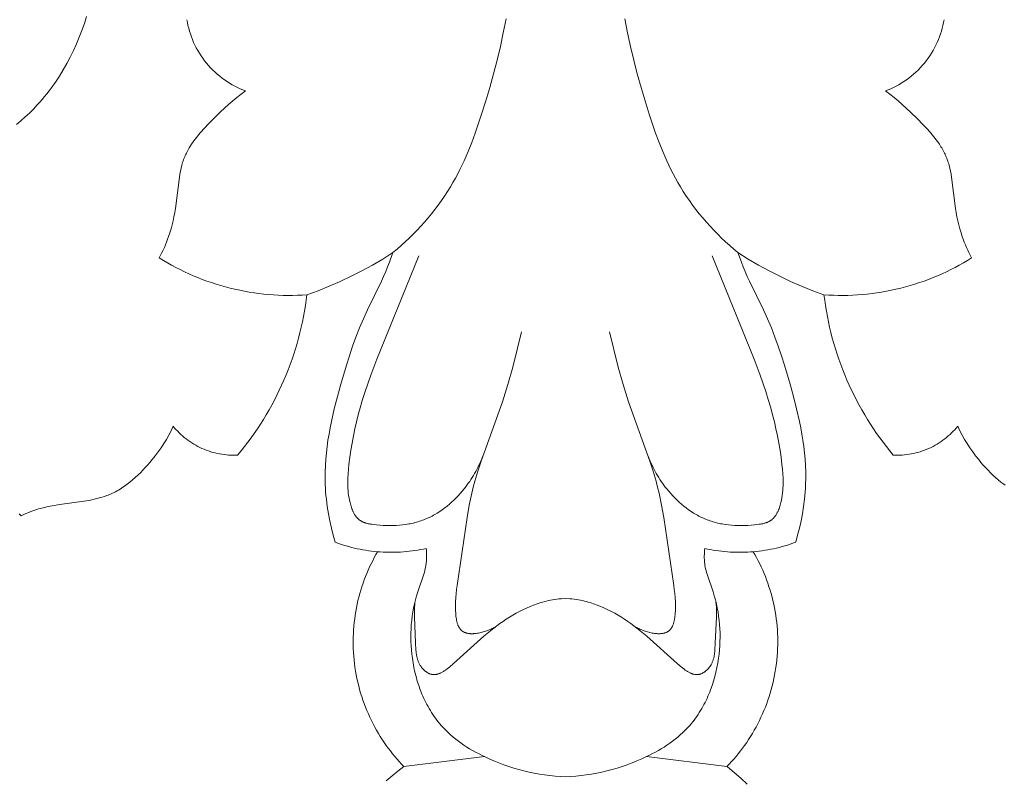
# Model space of a CAD drawing. Units: millimetres. Extents: x 4117 to 6195, y 8680 to 9831.
# Drawn here: x 4511 to 4546, y 9343 to 9369 of the extents above; entities that cross this region are included whole.
import ezdxf

# ---------------------------------------------------------------- set-up
doc = ezdxf.new("R2010")
doc.units = ezdxf.units.MM
doc.layers.get('0').update_dxf_attribs({"lineweight": 5})

msp = doc.modelspace()

# ---------------------------------------------------------------- linework, layer by layer
for points in [[(4513.793, 9369.169), (4513.714, 9368.928), (4513.629, 9368.689), (4513.537, 9368.453), (4513.439, 9368.219), (4513.334, 9367.988), (4513.222, 9367.76), (4513.104, 9367.536), (4512.978, 9367.316), (4512.846, 9367.101), (4512.707, 9366.89), (4512.561, 9366.684), (4512.485, 9366.583), (4512.407, 9366.483), (4512.328, 9366.385), (4512.247, 9366.288), (4512.164, 9366.192), (4512.079, 9366.099), (4511.943, 9365.955), (4511.803, 9365.815), (4511.658, 9365.679), (4511.509, 9365.548), (4511.357, 9365.421)], [(4517.278, 9369.061), (4517.296, 9368.961), (4517.317, 9368.862), (4517.342, 9368.763), (4517.369, 9368.664), (4517.401, 9368.565), (4517.435, 9368.467), (4517.473, 9368.369), (4517.515, 9368.272), (4517.559, 9368.176), (4517.608, 9368.082), (4517.659, 9367.988), (4517.714, 9367.896), (4517.772, 9367.806), (4517.833, 9367.718), (4517.897, 9367.632), (4517.964, 9367.548), (4518.033, 9367.466), (4518.106, 9367.386), (4518.181, 9367.31), (4518.258, 9367.235), (4518.338, 9367.164), (4518.42, 9367.096), (4518.503, 9367.03), (4518.589, 9366.968), (4518.676, 9366.909), (4518.765, 9366.853), (4518.854, 9366.8), (4518.945, 9366.751), (4519.037, 9366.704), (4519.13, 9366.661), (4519.224, 9366.622), (4519.317, 9366.585)], [(4528.377, 9369.088), (4528.283, 9368.608), (4528.18, 9368.131), (4528.067, 9367.655), (4527.945, 9367.181), (4527.815, 9366.709), (4527.676, 9366.239), (4527.529, 9365.771), (4527.306, 9365.118), (4527.186, 9364.795), (4527.058, 9364.476), (4526.922, 9364.16), (4526.775, 9363.85), (4526.697, 9363.697), (4526.617, 9363.546), (4526.533, 9363.396), (4526.446, 9363.248), (4526.346, 9363.086), (4526.242, 9362.927), (4526.134, 9362.77), (4526.022, 9362.616), (4525.907, 9362.464), (4525.788, 9362.314), (4525.666, 9362.167), (4525.541, 9362.023), (4525.413, 9361.881), (4525.282, 9361.742), (4525.148, 9361.605), (4525.011, 9361.471), (4524.873, 9361.34), (4524.732, 9361.211), (4524.589, 9361.086), (4524.444, 9360.963)], [(4532.509, 9369.088), (4532.603, 9368.608), (4532.707, 9368.131), (4532.819, 9367.655), (4532.941, 9367.181), (4533.071, 9366.709), (4533.21, 9366.239), (4533.358, 9365.771), (4533.58, 9365.118), (4533.7, 9364.795), (4533.828, 9364.476), (4533.965, 9364.16), (4534.112, 9363.85), (4534.189, 9363.697), (4534.27, 9363.546), (4534.353, 9363.396), (4534.44, 9363.248), (4534.54, 9363.086), (4534.644, 9362.927), (4534.752, 9362.77), (4534.864, 9362.616), (4534.979, 9362.464), (4535.098, 9362.314), (4535.22, 9362.167), (4535.346, 9362.023), (4535.474, 9361.881), (4535.605, 9361.742), (4535.739, 9361.605), (4535.875, 9361.471), (4536.014, 9361.34), (4536.155, 9361.211), (4536.298, 9361.086), (4536.443, 9360.963)], [(4541.569, 9366.585), (4541.663, 9366.622), (4541.756, 9366.661), (4541.849, 9366.704), (4541.941, 9366.751), (4542.032, 9366.8), (4542.122, 9366.853), (4542.21, 9366.909), (4542.297, 9366.968), (4542.383, 9367.03), (4542.467, 9367.096), (4542.548, 9367.164), (4542.628, 9367.235), (4542.706, 9367.31), (4542.78, 9367.386), (4542.853, 9367.466), (4542.923, 9367.548), (4542.99, 9367.632), (4543.054, 9367.718), (4543.115, 9367.806), (4543.173, 9367.896), (4543.227, 9367.988), (4543.279, 9368.082), (4543.327, 9368.176), (4543.372, 9368.272), (4543.413, 9368.369), (4543.451, 9368.467), (4543.486, 9368.565), (4543.517, 9368.664), (4543.545, 9368.763), (4543.569, 9368.862), (4543.59, 9368.961), (4543.608, 9369.061)], [(4519.317, 9366.585), (4519.166, 9366.473), (4519.018, 9366.357), (4518.873, 9366.237), (4518.73, 9366.114), (4518.59, 9365.987), (4518.452, 9365.857), (4518.179, 9365.59), (4518.034, 9365.442), (4517.891, 9365.291), (4517.753, 9365.136), (4517.686, 9365.057), (4517.621, 9364.977), (4517.559, 9364.896), (4517.498, 9364.814), (4517.441, 9364.73), (4517.386, 9364.645), (4517.36, 9364.602), (4517.335, 9364.559), (4517.311, 9364.515), (4517.287, 9364.471), (4517.264, 9364.426), (4517.243, 9364.381), (4517.222, 9364.336), (4517.203, 9364.29), (4517.183, 9364.243), (4517.165, 9364.195), (4517.148, 9364.146), (4517.132, 9364.097), (4517.117, 9364.048), (4517.103, 9363.998), (4517.077, 9363.898), (4517.054, 9363.796), (4517.034, 9363.694), (4517.017, 9363.59), (4516.878, 9362.497), (4516.855, 9362.354), (4516.828, 9362.213), (4516.798, 9362.072), (4516.765, 9361.933), (4516.728, 9361.794), (4516.688, 9361.657), (4516.643, 9361.521), (4516.609, 9361.426), (4516.574, 9361.332), (4516.536, 9361.238), (4516.496, 9361.145), (4516.455, 9361.053), (4516.412, 9360.962), (4516.367, 9360.871), (4516.321, 9360.781)], [(4541.569, 9366.585), (4541.721, 9366.473), (4541.869, 9366.357), (4542.014, 9366.237), (4542.156, 9366.114), (4542.296, 9365.987), (4542.434, 9365.857), (4542.707, 9365.59), (4542.852, 9365.442), (4542.995, 9365.291), (4543.133, 9365.136), (4543.2, 9365.057), (4543.265, 9364.977), (4543.328, 9364.896), (4543.388, 9364.814), (4543.445, 9364.73), (4543.5, 9364.645), (4543.526, 9364.602), (4543.551, 9364.559), (4543.576, 9364.515), (4543.599, 9364.471), (4543.622, 9364.426), (4543.644, 9364.381), (4543.664, 9364.336), (4543.684, 9364.29), (4543.703, 9364.243), (4543.721, 9364.195), (4543.738, 9364.146), (4543.754, 9364.097), (4543.769, 9364.048), (4543.783, 9363.998), (4543.809, 9363.898), (4543.832, 9363.796), (4543.852, 9363.694), (4543.87, 9363.59), (4544.008, 9362.497), (4544.032, 9362.354), (4544.058, 9362.213), (4544.088, 9362.072), (4544.121, 9361.933), (4544.158, 9361.794), (4544.199, 9361.657), (4544.243, 9361.521), (4544.277, 9361.426), (4544.313, 9361.332), (4544.35, 9361.238), (4544.39, 9361.145), (4544.431, 9361.053), (4544.475, 9360.962), (4544.519, 9360.871), (4544.566, 9360.781)], [(4521.454, 9359.497), (4521.845, 9359.64), (4522.232, 9359.795), (4522.615, 9359.962), (4522.992, 9360.141), (4523.365, 9360.33), (4523.731, 9360.53), (4524.091, 9360.741), (4524.444, 9360.963)], [(4522.437, 9350.893), (4522.369, 9351.138), (4522.306, 9351.386), (4522.251, 9351.635), (4522.202, 9351.886), (4522.161, 9352.139), (4522.129, 9352.392), (4522.116, 9352.518), (4522.105, 9352.645), (4522.096, 9352.772), (4522.09, 9352.899), (4522.085, 9353.12), (4522.087, 9353.34), (4522.095, 9353.56), (4522.11, 9353.78), (4522.13, 9354), (4522.155, 9354.219), (4522.186, 9354.439), (4522.222, 9354.657), (4522.261, 9354.876), (4522.305, 9355.094), (4522.403, 9355.529), (4522.512, 9355.961), (4522.63, 9356.391), (4522.827, 9357.053), (4522.932, 9357.381), (4523.042, 9357.706), (4523.16, 9358.028), (4523.284, 9358.347), (4523.416, 9358.663), (4523.556, 9358.976), (4524.042, 9359.971), (4524.119, 9360.138), (4524.193, 9360.307), (4524.26, 9360.469), (4524.323, 9360.633), (4524.444, 9360.963)], [(4536.443, 9360.963), (4536.563, 9360.633), (4536.627, 9360.469), (4536.693, 9360.307), (4536.767, 9360.138), (4536.845, 9359.971), (4537.33, 9358.976), (4537.471, 9358.663), (4537.603, 9358.347), (4537.727, 9358.028), (4537.844, 9357.706), (4537.955, 9357.381), (4538.06, 9357.053), (4538.256, 9356.391), (4538.374, 9355.961), (4538.483, 9355.529), (4538.581, 9355.094), (4538.625, 9354.876), (4538.665, 9354.657), (4538.7, 9354.439), (4538.731, 9354.219), (4538.756, 9354), (4538.777, 9353.78), (4538.791, 9353.56), (4538.799, 9353.34), (4538.801, 9353.12), (4538.796, 9352.899), (4538.79, 9352.772), (4538.781, 9352.645), (4538.771, 9352.518), (4538.757, 9352.392), (4538.725, 9352.139), (4538.684, 9351.886), (4538.636, 9351.635), (4538.58, 9351.386), (4538.518, 9351.138), (4538.449, 9350.893)], [(4536.443, 9360.963), (4536.796, 9360.741), (4537.155, 9360.53), (4537.522, 9360.33), (4537.894, 9360.141), (4538.272, 9359.962), (4538.654, 9359.795), (4539.042, 9359.64), (4539.433, 9359.497)], [(4516.321, 9360.781), (4516.462, 9360.695), (4516.605, 9360.61), (4516.75, 9360.528), (4516.897, 9360.449), (4517.046, 9360.373), (4517.196, 9360.299), (4517.349, 9360.229), (4517.503, 9360.161), (4517.659, 9360.096), (4517.816, 9360.034), (4517.974, 9359.975), (4518.134, 9359.92), (4518.295, 9359.867), (4518.457, 9359.818), (4518.62, 9359.772), (4518.785, 9359.729), (4518.949, 9359.69), (4519.115, 9359.653), (4519.281, 9359.62), (4519.448, 9359.591), (4519.615, 9359.565), (4519.783, 9359.542), (4519.95, 9359.522), (4520.118, 9359.506), (4520.286, 9359.493), (4520.454, 9359.484), (4520.622, 9359.478), (4520.789, 9359.475), (4520.956, 9359.476), (4521.122, 9359.479), (4521.288, 9359.486), (4521.454, 9359.497)], [(4527.559, 9353.865), (4527.53, 9353.79), (4527.499, 9353.716), (4527.467, 9353.643), (4527.433, 9353.57), (4527.398, 9353.497), (4527.361, 9353.426), (4527.323, 9353.355), (4527.284, 9353.285), (4527.243, 9353.215), (4527.201, 9353.146), (4527.158, 9353.078), (4527.113, 9353.011), (4527.066, 9352.945), (4527.019, 9352.879), (4526.97, 9352.814), (4526.92, 9352.75), (4526.853, 9352.669), (4526.783, 9352.589), (4526.712, 9352.511), (4526.639, 9352.435), (4526.564, 9352.36), (4526.486, 9352.288), (4526.407, 9352.218), (4526.326, 9352.151), (4526.244, 9352.086), (4526.159, 9352.024), (4526.073, 9351.965), (4525.985, 9351.909), (4525.896, 9351.856), (4525.851, 9351.831), (4525.805, 9351.807), (4525.759, 9351.783), (4525.713, 9351.76), (4525.667, 9351.739), (4525.62, 9351.718), (4525.57, 9351.697), (4525.519, 9351.677), (4525.468, 9351.658), (4525.417, 9351.64), (4525.365, 9351.623), (4525.313, 9351.607), (4525.261, 9351.592), (4525.209, 9351.578), (4525.156, 9351.564), (4525.103, 9351.552), (4525.049, 9351.541), (4524.995, 9351.531), (4524.887, 9351.513), (4524.778, 9351.498), (4524.667, 9351.487), (4524.556, 9351.48), (4524.443, 9351.475), (4524.33, 9351.474), (4524.216, 9351.476), (4524.102, 9351.48), (4523.987, 9351.488), (4523.871, 9351.498), (4523.788, 9351.507), (4523.705, 9351.518), (4523.665, 9351.525), (4523.624, 9351.532), (4523.585, 9351.541), (4523.546, 9351.551), (4523.526, 9351.556), (4523.507, 9351.561), (4523.488, 9351.567), (4523.47, 9351.573), (4523.451, 9351.58), (4523.433, 9351.587), (4523.415, 9351.594), (4523.398, 9351.602), (4523.38, 9351.61), (4523.363, 9351.619), (4523.347, 9351.628), (4523.33, 9351.637), (4523.314, 9351.647), (4523.299, 9351.657), (4523.283, 9351.668), (4523.269, 9351.68), (4523.261, 9351.686), (4523.253, 9351.692), (4523.245, 9351.699), (4523.238, 9351.705), (4523.223, 9351.719), (4523.209, 9351.734), (4523.195, 9351.748), (4523.182, 9351.764), (4523.169, 9351.78), (4523.157, 9351.796), (4523.144, 9351.812), (4523.133, 9351.83), (4523.121, 9351.847), (4523.11, 9351.865), (4523.099, 9351.883), (4523.089, 9351.902), (4523.079, 9351.921), (4523.069, 9351.94), (4523.06, 9351.959), (4523.051, 9351.979), (4523.034, 9352.019), (4523.018, 9352.06), (4523.003, 9352.102), (4522.989, 9352.144), (4522.976, 9352.186), (4522.964, 9352.229), (4522.953, 9352.272), (4522.934, 9352.357), (4522.917, 9352.441), (4522.904, 9352.525), (4522.893, 9352.609), (4522.885, 9352.692), (4522.879, 9352.776), (4522.875, 9352.859), (4522.873, 9352.942), (4522.874, 9353.024), (4522.876, 9353.107), (4522.884, 9353.272), (4522.898, 9353.436), (4522.915, 9353.601), (4522.946, 9353.849), (4522.983, 9354.097), (4523.024, 9354.344), (4523.071, 9354.591), (4523.123, 9354.837), (4523.18, 9355.082), (4523.241, 9355.327), (4523.307, 9355.569), (4523.39, 9355.855), (4523.479, 9356.138), (4523.671, 9356.7), (4523.879, 9357.255), (4525.342, 9360.857)], [(4533.327, 9353.865), (4533.356, 9353.79), (4533.387, 9353.716), (4533.42, 9353.643), (4533.453, 9353.57), (4533.488, 9353.497), (4533.525, 9353.426), (4533.563, 9353.355), (4533.602, 9353.285), (4533.643, 9353.215), (4533.685, 9353.146), (4533.729, 9353.078), (4533.774, 9353.011), (4533.82, 9352.945), (4533.867, 9352.879), (4533.916, 9352.814), (4533.967, 9352.75), (4534.034, 9352.669), (4534.103, 9352.589), (4534.174, 9352.511), (4534.247, 9352.435), (4534.323, 9352.36), (4534.4, 9352.288), (4534.479, 9352.218), (4534.56, 9352.151), (4534.643, 9352.086), (4534.727, 9352.024), (4534.813, 9351.965), (4534.901, 9351.909), (4534.99, 9351.856), (4535.035, 9351.831), (4535.081, 9351.807), (4535.127, 9351.783), (4535.173, 9351.76), (4535.22, 9351.739), (4535.267, 9351.718), (4535.317, 9351.697), (4535.367, 9351.677), (4535.418, 9351.658), (4535.469, 9351.64), (4535.521, 9351.623), (4535.573, 9351.607), (4535.625, 9351.592), (4535.678, 9351.578), (4535.731, 9351.564), (4535.784, 9351.552), (4535.837, 9351.541), (4535.891, 9351.531), (4535.999, 9351.513), (4536.109, 9351.498), (4536.219, 9351.487), (4536.331, 9351.48), (4536.443, 9351.475), (4536.556, 9351.474), (4536.67, 9351.476), (4536.784, 9351.48), (4536.9, 9351.488), (4537.016, 9351.498), (4537.099, 9351.507), (4537.181, 9351.518), (4537.222, 9351.525), (4537.262, 9351.532), (4537.302, 9351.541), (4537.341, 9351.551), (4537.36, 9351.556), (4537.379, 9351.561), (4537.398, 9351.567), (4537.417, 9351.573), (4537.435, 9351.58), (4537.453, 9351.587), (4537.471, 9351.594), (4537.489, 9351.602), (4537.506, 9351.61), (4537.523, 9351.619), (4537.54, 9351.628), (4537.556, 9351.637), (4537.572, 9351.647), (4537.588, 9351.657), (4537.603, 9351.668), (4537.618, 9351.68), (4537.626, 9351.686), (4537.633, 9351.692), (4537.641, 9351.699), (4537.648, 9351.705), (4537.663, 9351.719), (4537.677, 9351.734), (4537.691, 9351.748), (4537.704, 9351.764), (4537.717, 9351.78), (4537.73, 9351.796), (4537.742, 9351.812), (4537.754, 9351.83), (4537.765, 9351.847), (4537.776, 9351.865), (4537.787, 9351.883), (4537.797, 9351.902), (4537.807, 9351.921), (4537.817, 9351.94), (4537.826, 9351.959), (4537.836, 9351.979), (4537.853, 9352.019), (4537.869, 9352.06), (4537.884, 9352.102), (4537.897, 9352.144), (4537.91, 9352.186), (4537.922, 9352.229), (4537.933, 9352.272), (4537.953, 9352.357), (4537.969, 9352.441), (4537.983, 9352.525), (4537.993, 9352.609), (4538.002, 9352.692), (4538.008, 9352.776), (4538.011, 9352.859), (4538.013, 9352.942), (4538.013, 9353.024), (4538.011, 9353.107), (4538.002, 9353.272), (4537.989, 9353.436), (4537.971, 9353.601), (4537.94, 9353.849), (4537.904, 9354.097), (4537.862, 9354.344), (4537.815, 9354.591), (4537.763, 9354.837), (4537.707, 9355.082), (4537.645, 9355.327), (4537.58, 9355.569), (4537.496, 9355.855), (4537.408, 9356.138), (4537.216, 9356.7), (4537.007, 9357.255), (4535.544, 9360.857)], [(4539.433, 9359.497), (4539.598, 9359.486), (4539.764, 9359.479), (4539.93, 9359.476), (4540.097, 9359.475), (4540.265, 9359.478), (4540.432, 9359.484), (4540.6, 9359.493), (4540.768, 9359.506), (4540.936, 9359.522), (4541.104, 9359.542), (4541.271, 9359.565), (4541.438, 9359.591), (4541.605, 9359.62), (4541.771, 9359.653), (4541.937, 9359.69), (4542.102, 9359.729), (4542.266, 9359.772), (4542.429, 9359.818), (4542.591, 9359.867), (4542.752, 9359.92), (4542.912, 9359.975), (4543.071, 9360.034), (4543.228, 9360.096), (4543.383, 9360.161), (4543.537, 9360.229), (4543.69, 9360.299), (4543.841, 9360.373), (4543.99, 9360.449), (4544.137, 9360.528), (4544.282, 9360.61), (4544.425, 9360.695), (4544.566, 9360.781)], [(4519.042, 9353.922), (4519.163, 9354.068), (4519.281, 9354.218), (4519.397, 9354.369), (4519.511, 9354.524), (4519.622, 9354.68), (4519.73, 9354.839), (4519.836, 9354.999), (4519.938, 9355.162), (4520.038, 9355.327), (4520.135, 9355.494), (4520.229, 9355.663), (4520.321, 9355.834), (4520.409, 9356.007), (4520.494, 9356.181), (4520.575, 9356.356), (4520.654, 9356.534), (4520.729, 9356.712), (4520.801, 9356.892), (4520.87, 9357.073), (4520.935, 9357.256), (4520.997, 9357.439), (4521.056, 9357.623), (4521.111, 9357.808), (4521.163, 9357.994), (4521.212, 9358.181), (4521.256, 9358.368), (4521.298, 9358.555), (4521.336, 9358.743), (4521.371, 9358.931), (4521.402, 9359.12), (4521.429, 9359.308), (4521.454, 9359.497)], [(4539.433, 9359.497), (4539.457, 9359.308), (4539.485, 9359.12), (4539.516, 9358.931), (4539.55, 9358.743), (4539.588, 9358.555), (4539.63, 9358.368), (4539.675, 9358.181), (4539.723, 9357.994), (4539.775, 9357.808), (4539.83, 9357.623), (4539.889, 9357.439), (4539.951, 9357.256), (4540.016, 9357.073), (4540.085, 9356.892), (4540.157, 9356.712), (4540.232, 9356.534), (4540.311, 9356.356), (4540.393, 9356.181), (4540.478, 9356.007), (4540.566, 9355.834), (4540.657, 9355.663), (4540.751, 9355.494), (4540.848, 9355.327), (4540.948, 9355.162), (4541.051, 9354.999), (4541.156, 9354.839), (4541.265, 9354.68), (4541.375, 9354.524), (4541.489, 9354.369), (4541.605, 9354.218), (4541.723, 9354.068), (4541.844, 9353.922)], [(4528.915, 9358.213), (4528.608, 9356.984), (4528.438, 9356.375), (4528.346, 9356.072), (4528.249, 9355.771), (4527.508, 9353.716), (4527.396, 9353.369), (4527.294, 9353.018), (4527.24, 9352.811), (4527.189, 9352.603), (4527.099, 9352.184), (4527.021, 9351.761), (4526.677, 9349.391), (4526.659, 9349.254), (4526.643, 9349.114), (4526.63, 9348.972), (4526.622, 9348.827), (4526.619, 9348.753), (4526.618, 9348.678), (4526.619, 9348.602), (4526.621, 9348.524), (4526.627, 9348.423), (4526.631, 9348.373), (4526.636, 9348.322), (4526.642, 9348.273), (4526.65, 9348.223), (4526.655, 9348.199), (4526.659, 9348.175), (4526.665, 9348.151), (4526.67, 9348.128), (4526.676, 9348.105), (4526.683, 9348.083), (4526.69, 9348.06), (4526.698, 9348.039), (4526.706, 9348.017), (4526.714, 9347.997), (4526.723, 9347.977), (4526.728, 9347.967), (4526.733, 9347.957), (4526.738, 9347.948), (4526.743, 9347.938), (4526.748, 9347.929), (4526.754, 9347.92), (4526.759, 9347.911), (4526.765, 9347.903), (4526.771, 9347.894), (4526.777, 9347.886), (4526.783, 9347.878), (4526.79, 9347.87), (4526.796, 9347.862), (4526.803, 9347.854), (4526.81, 9347.847), (4526.817, 9347.84), (4526.824, 9347.833), (4526.831, 9347.826), (4526.837, 9347.821), (4526.844, 9347.816), (4526.85, 9347.811), (4526.856, 9347.806), (4526.863, 9347.801), (4526.869, 9347.797), (4526.876, 9347.792), (4526.883, 9347.788), (4526.89, 9347.784), (4526.897, 9347.78), (4526.904, 9347.776), (4526.911, 9347.772), (4526.919, 9347.769), (4526.926, 9347.765), (4526.933, 9347.762), (4526.941, 9347.759), (4526.949, 9347.756), (4526.956, 9347.753), (4526.972, 9347.747), (4526.988, 9347.742), (4527.005, 9347.737), (4527.022, 9347.733), (4527.039, 9347.729), (4527.056, 9347.726), (4527.073, 9347.723), (4527.091, 9347.721), (4527.109, 9347.719), (4527.128, 9347.718), (4527.146, 9347.716), (4527.165, 9347.716), (4527.184, 9347.715), (4527.203, 9347.715), (4527.222, 9347.716), (4527.242, 9347.717), (4527.262, 9347.718), (4527.301, 9347.721), (4527.341, 9347.726), (4527.382, 9347.732), (4527.423, 9347.739), (4527.463, 9347.747), (4527.504, 9347.757), (4527.545, 9347.767), (4527.586, 9347.778), (4527.627, 9347.791), (4527.667, 9347.804), (4527.707, 9347.817), (4527.746, 9347.832), (4527.785, 9347.847), (4527.823, 9347.862), (4527.86, 9347.878), (4527.897, 9347.894), (4527.932, 9347.911), (4527.966, 9347.928), (4527.999, 9347.945)], [(4531.972, 9358.213), (4532.278, 9356.984), (4532.449, 9356.375), (4532.541, 9356.072), (4532.638, 9355.771), (4533.378, 9353.716), (4533.49, 9353.369), (4533.592, 9353.018), (4533.647, 9352.811), (4533.697, 9352.603), (4533.787, 9352.184), (4533.865, 9351.761), (4534.209, 9349.391), (4534.228, 9349.254), (4534.244, 9349.114), (4534.256, 9348.972), (4534.265, 9348.827), (4534.267, 9348.753), (4534.268, 9348.678), (4534.267, 9348.602), (4534.265, 9348.524), (4534.26, 9348.423), (4534.256, 9348.373), (4534.25, 9348.322), (4534.244, 9348.273), (4534.236, 9348.223), (4534.232, 9348.199), (4534.227, 9348.175), (4534.222, 9348.151), (4534.216, 9348.128), (4534.21, 9348.105), (4534.203, 9348.083), (4534.196, 9348.06), (4534.189, 9348.039), (4534.181, 9348.017), (4534.172, 9347.997), (4534.163, 9347.977), (4534.158, 9347.967), (4534.154, 9347.957), (4534.149, 9347.948), (4534.143, 9347.938), (4534.138, 9347.929), (4534.133, 9347.92), (4534.127, 9347.911), (4534.121, 9347.903), (4534.115, 9347.894), (4534.109, 9347.886), (4534.103, 9347.878), (4534.097, 9347.87), (4534.09, 9347.862), (4534.083, 9347.854), (4534.077, 9347.847), (4534.07, 9347.84), (4534.062, 9347.833), (4534.055, 9347.826), (4534.049, 9347.821), (4534.043, 9347.816), (4534.036, 9347.811), (4534.03, 9347.806), (4534.023, 9347.801), (4534.017, 9347.797), (4534.01, 9347.792), (4534.003, 9347.788), (4533.996, 9347.784), (4533.989, 9347.78), (4533.982, 9347.776), (4533.975, 9347.772), (4533.968, 9347.769), (4533.96, 9347.765), (4533.953, 9347.762), (4533.945, 9347.759), (4533.938, 9347.756), (4533.93, 9347.753), (4533.914, 9347.747), (4533.898, 9347.742), (4533.882, 9347.737), (4533.865, 9347.733), (4533.848, 9347.729), (4533.83, 9347.726), (4533.813, 9347.723), (4533.795, 9347.721), (4533.777, 9347.719), (4533.759, 9347.718), (4533.74, 9347.716), (4533.721, 9347.716), (4533.702, 9347.715), (4533.683, 9347.715), (4533.664, 9347.716), (4533.644, 9347.717), (4533.625, 9347.718), (4533.585, 9347.721), (4533.545, 9347.726), (4533.505, 9347.732), (4533.464, 9347.739), (4533.423, 9347.747), (4533.382, 9347.757), (4533.341, 9347.767), (4533.3, 9347.778), (4533.26, 9347.791), (4533.219, 9347.804), (4533.179, 9347.817), (4533.14, 9347.832), (4533.101, 9347.847), (4533.063, 9347.862), (4533.026, 9347.878), (4532.99, 9347.894), (4532.954, 9347.911), (4532.92, 9347.928), (4532.887, 9347.945)], [(4516.805, 9354.925), (4516.73, 9354.771), (4516.65, 9354.62), (4516.565, 9354.472), (4516.475, 9354.326), (4516.381, 9354.183), (4516.282, 9354.043), (4516.179, 9353.904), (4516.072, 9353.767), (4515.994, 9353.673), (4515.914, 9353.58), (4515.833, 9353.488), (4515.749, 9353.398), (4515.664, 9353.31), (4515.576, 9353.225), (4515.486, 9353.141), (4515.394, 9353.061), (4515.301, 9352.984), (4515.205, 9352.91), (4515.156, 9352.874), (4515.107, 9352.84), (4515.057, 9352.806), (4515.007, 9352.773), (4514.956, 9352.742), (4514.905, 9352.711), (4514.853, 9352.682), (4514.801, 9352.653), (4514.748, 9352.626), (4514.694, 9352.6), (4514.641, 9352.576), (4514.586, 9352.552), (4514.544, 9352.535), (4514.501, 9352.518), (4514.415, 9352.488), (4514.328, 9352.46), (4514.24, 9352.434), (4514.151, 9352.411), (4514.061, 9352.389), (4513.971, 9352.37), (4513.879, 9352.352), (4513.696, 9352.32), (4512.865, 9352.205), (4512.592, 9352.16), (4512.458, 9352.134), (4512.324, 9352.104), (4512.191, 9352.07), (4512.125, 9352.051), (4512.059, 9352.031), (4511.99, 9352.009), (4511.922, 9351.985), (4511.853, 9351.96), (4511.786, 9351.934), (4511.651, 9351.879), (4511.519, 9351.819)], [(4516.805, 9354.925), (4516.854, 9354.866), (4516.905, 9354.808), (4516.959, 9354.751), (4517.014, 9354.696), (4517.071, 9354.642), (4517.13, 9354.589), (4517.19, 9354.538), (4517.253, 9354.488), (4517.317, 9354.44), (4517.382, 9354.394), (4517.449, 9354.35), (4517.518, 9354.307), (4517.588, 9354.267), (4517.659, 9354.228), (4517.731, 9354.192), (4517.804, 9354.158), (4517.879, 9354.126), (4517.954, 9354.096), (4518.03, 9354.068), (4518.107, 9354.043), (4518.184, 9354.02), (4518.262, 9354), (4518.34, 9353.981), (4518.418, 9353.966), (4518.497, 9353.952), (4518.575, 9353.941), (4518.654, 9353.932), (4518.732, 9353.925), (4518.81, 9353.921), (4518.888, 9353.919), (4518.965, 9353.919), (4519.042, 9353.922)], [(4541.844, 9353.922), (4541.921, 9353.919), (4541.998, 9353.919), (4542.076, 9353.921), (4542.154, 9353.925), (4542.233, 9353.932), (4542.311, 9353.941), (4542.39, 9353.952), (4542.468, 9353.966), (4542.547, 9353.981), (4542.625, 9354), (4542.702, 9354.02), (4542.78, 9354.043), (4542.856, 9354.068), (4542.932, 9354.096), (4543.008, 9354.126), (4543.082, 9354.158), (4543.155, 9354.192), (4543.228, 9354.228), (4543.299, 9354.267), (4543.369, 9354.307), (4543.437, 9354.35), (4543.504, 9354.394), (4543.57, 9354.44), (4543.634, 9354.488), (4543.696, 9354.538), (4543.757, 9354.589), (4543.816, 9354.642), (4543.873, 9354.696), (4543.928, 9354.751), (4543.981, 9354.808), (4544.032, 9354.866), (4544.082, 9354.925)], [(4545.73, 9352.874), (4545.682, 9352.91), (4545.586, 9352.984), (4545.492, 9353.061), (4545.4, 9353.141), (4545.31, 9353.225), (4545.223, 9353.31), (4545.137, 9353.398), (4545.054, 9353.488), (4544.972, 9353.58), (4544.892, 9353.673), (4544.815, 9353.767), (4544.707, 9353.904), (4544.604, 9354.043), (4544.506, 9354.183), (4544.411, 9354.326), (4544.322, 9354.472), (4544.237, 9354.62), (4544.157, 9354.771), (4544.082, 9354.925)], [(4511.447, 9351.885), (4511.519, 9351.819)], [(4522.437, 9350.893), (4522.531, 9350.86), (4522.625, 9350.828), (4522.72, 9350.797), (4522.816, 9350.769), (4522.912, 9350.742), (4523.009, 9350.716), (4523.107, 9350.693), (4523.205, 9350.671), (4523.303, 9350.651), (4523.402, 9350.632), (4523.502, 9350.616), (4523.602, 9350.601), (4523.702, 9350.588), (4523.802, 9350.576), (4523.903, 9350.567), (4524.004, 9350.559), (4524.105, 9350.553), (4524.206, 9350.549), (4524.307, 9350.547), (4524.408, 9350.547), (4524.509, 9350.548), (4524.61, 9350.551), (4524.711, 9350.556), (4524.811, 9350.563), (4524.911, 9350.572), (4525.011, 9350.582), (4525.111, 9350.594), (4525.21, 9350.608), (4525.308, 9350.624), (4525.406, 9350.641), (4525.504, 9350.66), (4525.601, 9350.681)], [(4527.627, 9343.447), (4527.521, 9343.495), (4527.417, 9343.547), (4527.313, 9343.6), (4527.211, 9343.656), (4527.11, 9343.715), (4527.01, 9343.776), (4526.912, 9343.84), (4526.816, 9343.906), (4526.721, 9343.975), (4526.629, 9344.047), (4526.538, 9344.12), (4526.45, 9344.197), (4526.364, 9344.276), (4526.281, 9344.357), (4526.2, 9344.441), (4526.122, 9344.527), (4526.07, 9344.588), (4526.02, 9344.65), (4525.971, 9344.712), (4525.923, 9344.776), (4525.877, 9344.841), (4525.832, 9344.907), (4525.788, 9344.974), (4525.746, 9345.042), (4525.705, 9345.111), (4525.666, 9345.181), (4525.627, 9345.251), (4525.59, 9345.322), (4525.555, 9345.394), (4525.52, 9345.467), (4525.487, 9345.54), (4525.455, 9345.614), (4525.425, 9345.689), (4525.396, 9345.764), (4525.341, 9345.917), (4525.292, 9346.071), (4525.247, 9346.227), (4525.208, 9346.384), (4525.173, 9346.542), (4525.144, 9346.702), (4525.119, 9346.861), (4525.1, 9347.008), (4525.086, 9347.154), (4525.075, 9347.301), (4525.069, 9347.448), (4525.066, 9347.594), (4525.068, 9347.741), (4525.074, 9347.887), (4525.084, 9348.033), (4525.098, 9348.178), (4525.116, 9348.323), (4525.138, 9348.467), (4525.164, 9348.611), (4525.195, 9348.754), (4525.23, 9348.896), (4525.269, 9349.036), (4525.312, 9349.176), (4525.519, 9349.787), (4525.537, 9349.848), (4525.553, 9349.91), (4525.568, 9349.972), (4525.581, 9350.034), (4525.592, 9350.097), (4525.597, 9350.128), (4525.601, 9350.16), (4525.605, 9350.192), (4525.608, 9350.225), (4525.612, 9350.289), (4525.615, 9350.355), (4525.615, 9350.42), (4525.614, 9350.485), (4525.611, 9350.551), (4525.607, 9350.616), (4525.601, 9350.681)], [(4535.285, 9350.681), (4535.28, 9350.616), (4535.275, 9350.551), (4535.273, 9350.485), (4535.271, 9350.42), (4535.272, 9350.355), (4535.274, 9350.289), (4535.279, 9350.225), (4535.282, 9350.192), (4535.285, 9350.16), (4535.289, 9350.128), (4535.294, 9350.097), (4535.305, 9350.034), (4535.318, 9349.972), (4535.333, 9349.91), (4535.349, 9349.848), (4535.367, 9349.787), (4535.575, 9349.176), (4535.618, 9349.036), (4535.657, 9348.896), (4535.691, 9348.754), (4535.722, 9348.611), (4535.748, 9348.467), (4535.77, 9348.323), (4535.789, 9348.178), (4535.802, 9348.033), (4535.812, 9347.887), (4535.818, 9347.741), (4535.82, 9347.594), (4535.817, 9347.448), (4535.811, 9347.301), (4535.801, 9347.154), (4535.786, 9347.008), (4535.767, 9346.861), (4535.743, 9346.702), (4535.713, 9346.542), (4535.678, 9346.384), (4535.639, 9346.227), (4535.594, 9346.071), (4535.545, 9345.917), (4535.49, 9345.764), (4535.461, 9345.689), (4535.431, 9345.614), (4535.399, 9345.54), (4535.366, 9345.467), (4535.332, 9345.394), (4535.296, 9345.322), (4535.259, 9345.251), (4535.221, 9345.181), (4535.181, 9345.111), (4535.14, 9345.042), (4535.098, 9344.974), (4535.054, 9344.907), (4535.009, 9344.841), (4534.963, 9344.776), (4534.916, 9344.712), (4534.867, 9344.65), (4534.816, 9344.588), (4534.764, 9344.527), (4534.686, 9344.441), (4534.606, 9344.357), (4534.522, 9344.276), (4534.436, 9344.197), (4534.348, 9344.12), (4534.258, 9344.047), (4534.165, 9343.975), (4534.07, 9343.906), (4533.974, 9343.84), (4533.876, 9343.776), (4533.776, 9343.715), (4533.675, 9343.656), (4533.573, 9343.6), (4533.469, 9343.547), (4533.365, 9343.495), (4533.26, 9343.447)], [(4535.285, 9350.681), (4535.382, 9350.66), (4535.48, 9350.641), (4535.578, 9350.624), (4535.677, 9350.608), (4535.776, 9350.594), (4535.875, 9350.582), (4535.975, 9350.572), (4536.075, 9350.563), (4536.176, 9350.556), (4536.276, 9350.551), (4536.377, 9350.548), (4536.478, 9350.547), (4536.579, 9350.547), (4536.68, 9350.549), (4536.781, 9350.553), (4536.882, 9350.559), (4536.983, 9350.567), (4537.084, 9350.576), (4537.184, 9350.588), (4537.284, 9350.601), (4537.384, 9350.616), (4537.484, 9350.632), (4537.583, 9350.651), (4537.682, 9350.671), (4537.78, 9350.693), (4537.877, 9350.716), (4537.974, 9350.742), (4538.071, 9350.769), (4538.166, 9350.797), (4538.261, 9350.828), (4538.355, 9350.86), (4538.449, 9350.893)], [(4523.911, 9350.566), (4523.852, 9350.464), (4523.795, 9350.36), (4523.74, 9350.254), (4523.686, 9350.146), (4523.635, 9350.037), (4523.585, 9349.927), (4523.537, 9349.814), (4523.491, 9349.7), (4523.447, 9349.585), (4523.405, 9349.468), (4523.365, 9349.35), (4523.328, 9349.231), (4523.293, 9349.11), (4523.26, 9348.988), (4523.229, 9348.865), (4523.201, 9348.741), (4523.175, 9348.616), (4523.152, 9348.49), (4523.132, 9348.364), (4523.114, 9348.236), (4523.098, 9348.108), (4523.086, 9347.979), (4523.076, 9347.85), (4523.068, 9347.72), (4523.064, 9347.59), (4523.062, 9347.46), (4523.062, 9347.329), (4523.066, 9347.199), (4523.072, 9347.068), (4523.081, 9346.937), (4523.093, 9346.807), (4523.108, 9346.677), (4523.125, 9346.547), (4523.145, 9346.417), (4523.168, 9346.288), (4523.194, 9346.16), (4523.222, 9346.032), (4523.253, 9345.906), (4523.286, 9345.78), (4523.322, 9345.654), (4523.361, 9345.53), (4523.402, 9345.407), (4523.445, 9345.285), (4523.491, 9345.165), (4523.539, 9345.045), (4523.59, 9344.927), (4523.643, 9344.811), (4523.698, 9344.696), (4523.755, 9344.582), (4523.815, 9344.47), (4523.876, 9344.36), (4523.94, 9344.252), (4524.005, 9344.145), (4524.072, 9344.04), (4524.141, 9343.937), (4524.211, 9343.835), (4524.283, 9343.736), (4524.357, 9343.639), (4524.432, 9343.543), (4524.509, 9343.45), (4524.587, 9343.359), (4524.666, 9343.269), (4524.747, 9343.182), (4524.829, 9343.097)], [(4536.058, 9343.097), (4536.139, 9343.182), (4536.22, 9343.269), (4536.299, 9343.359), (4536.377, 9343.45), (4536.454, 9343.543), (4536.529, 9343.639), (4536.603, 9343.736), (4536.675, 9343.835), (4536.746, 9343.937), (4536.814, 9344.04), (4536.882, 9344.145), (4536.947, 9344.252), (4537.01, 9344.36), (4537.072, 9344.47), (4537.131, 9344.582), (4537.188, 9344.696), (4537.243, 9344.811), (4537.296, 9344.927), (4537.347, 9345.045), (4537.395, 9345.165), (4537.441, 9345.285), (4537.485, 9345.407), (4537.526, 9345.53), (4537.564, 9345.654), (4537.6, 9345.78), (4537.634, 9345.906), (4537.665, 9346.032), (4537.693, 9346.16), (4537.718, 9346.288), (4537.741, 9346.417), (4537.761, 9346.547), (4537.778, 9346.677), (4537.793, 9346.807), (4537.805, 9346.937), (4537.814, 9347.068), (4537.82, 9347.199), (4537.824, 9347.329), (4537.825, 9347.46), (4537.823, 9347.59), (4537.818, 9347.72), (4537.811, 9347.85), (4537.801, 9347.979), (4537.788, 9348.108), (4537.773, 9348.236), (4537.755, 9348.364), (4537.734, 9348.49), (4537.711, 9348.616), (4537.685, 9348.741), (4537.657, 9348.865), (4537.627, 9348.988), (4537.594, 9349.11), (4537.559, 9349.231), (4537.521, 9349.35), (4537.481, 9349.468), (4537.44, 9349.585), (4537.396, 9349.7), (4537.35, 9349.814), (4537.302, 9349.927), (4537.252, 9350.037), (4537.2, 9350.146), (4537.146, 9350.254), (4537.091, 9350.36), (4537.034, 9350.464), (4536.975, 9350.566)], [(4525.209, 9348.815), (4525.201, 9348.726), (4525.196, 9348.638), (4525.192, 9348.55), (4525.19, 9348.462), (4525.19, 9348.285), (4525.233, 9347.394), (4525.246, 9347.139), (4525.25, 9347.089), (4525.256, 9347.039), (4525.263, 9346.989), (4525.267, 9346.964), (4525.272, 9346.94), (4525.277, 9346.915), (4525.282, 9346.891), (4525.288, 9346.866), (4525.295, 9346.842), (4525.302, 9346.818), (4525.309, 9346.795), (4525.318, 9346.771), (4525.326, 9346.748), (4525.336, 9346.725), (4525.346, 9346.702), (4525.357, 9346.679), (4525.369, 9346.656), (4525.382, 9346.634), (4525.395, 9346.612), (4525.404, 9346.598), (4525.413, 9346.585), (4525.423, 9346.571), (4525.433, 9346.558), (4525.443, 9346.545), (4525.453, 9346.532), (4525.464, 9346.519), (4525.475, 9346.507), (4525.486, 9346.494), (4525.497, 9346.482), (4525.509, 9346.47), (4525.521, 9346.458), (4525.533, 9346.447), (4525.545, 9346.436), (4525.558, 9346.425), (4525.57, 9346.415), (4525.583, 9346.405), (4525.596, 9346.395), (4525.609, 9346.385), (4525.623, 9346.376), (4525.636, 9346.368), (4525.65, 9346.359), (4525.663, 9346.352), (4525.677, 9346.344), (4525.691, 9346.337), (4525.705, 9346.331), (4525.719, 9346.325), (4525.733, 9346.319), (4525.747, 9346.314), (4525.762, 9346.31), (4525.769, 9346.308), (4525.776, 9346.306), (4525.783, 9346.304), (4525.79, 9346.303), (4525.802, 9346.3), (4525.814, 9346.298), (4525.827, 9346.296), (4525.839, 9346.295), (4525.851, 9346.294), (4525.863, 9346.294), (4525.875, 9346.294), (4525.888, 9346.294), (4525.9, 9346.295), (4525.912, 9346.296), (4525.924, 9346.297), (4525.937, 9346.298), (4525.949, 9346.3), (4525.961, 9346.303), (4525.973, 9346.305), (4525.986, 9346.308), (4525.998, 9346.311), (4526.01, 9346.315), (4526.022, 9346.319), (4526.034, 9346.323), (4526.047, 9346.327), (4526.059, 9346.332), (4526.071, 9346.337), (4526.083, 9346.342), (4526.108, 9346.353), (4526.132, 9346.365), (4526.156, 9346.378), (4526.181, 9346.392), (4526.205, 9346.406), (4526.229, 9346.422), (4526.253, 9346.437), (4526.277, 9346.454), (4526.325, 9346.489), (4526.372, 9346.525), (4526.419, 9346.564), (4526.556, 9346.682), (4527.61, 9347.629), (4527.781, 9347.773), (4527.958, 9347.913), (4528.061, 9347.991), (4528.167, 9348.068), (4528.275, 9348.144), (4528.386, 9348.218), (4528.498, 9348.289), (4528.613, 9348.359), (4528.729, 9348.426), (4528.847, 9348.49), (4528.967, 9348.551), (4529.089, 9348.608), (4529.212, 9348.662), (4529.337, 9348.712), (4529.462, 9348.757), (4529.526, 9348.778), (4529.589, 9348.798), (4529.653, 9348.817), (4529.717, 9348.834), (4529.782, 9348.85), (4529.847, 9348.865), (4529.92, 9348.88), (4529.995, 9348.894), (4530.069, 9348.906), (4530.144, 9348.916), (4530.218, 9348.925), (4530.293, 9348.932), (4530.443, 9348.944)], [(4535.677, 9348.815), (4535.685, 9348.726), (4535.691, 9348.638), (4535.694, 9348.55), (4535.697, 9348.462), (4535.696, 9348.285), (4535.654, 9347.394), (4535.64, 9347.139), (4535.636, 9347.089), (4535.63, 9347.039), (4535.623, 9346.989), (4535.619, 9346.964), (4535.615, 9346.94), (4535.61, 9346.915), (4535.604, 9346.891), (4535.598, 9346.866), (4535.592, 9346.842), (4535.585, 9346.818), (4535.577, 9346.795), (4535.569, 9346.771), (4535.56, 9346.748), (4535.55, 9346.725), (4535.54, 9346.702), (4535.529, 9346.679), (4535.517, 9346.656), (4535.505, 9346.634), (4535.491, 9346.612), (4535.482, 9346.598), (4535.473, 9346.585), (4535.464, 9346.571), (4535.454, 9346.558), (4535.444, 9346.545), (4535.433, 9346.532), (4535.423, 9346.519), (4535.412, 9346.507), (4535.401, 9346.494), (4535.389, 9346.482), (4535.377, 9346.47), (4535.366, 9346.458), (4535.353, 9346.447), (4535.341, 9346.436), (4535.329, 9346.425), (4535.316, 9346.415), (4535.303, 9346.405), (4535.29, 9346.395), (4535.277, 9346.385), (4535.264, 9346.376), (4535.25, 9346.368), (4535.237, 9346.359), (4535.223, 9346.352), (4535.209, 9346.344), (4535.195, 9346.337), (4535.181, 9346.331), (4535.167, 9346.325), (4535.153, 9346.319), (4535.139, 9346.314), (4535.125, 9346.31), (4535.118, 9346.308), (4535.111, 9346.306), (4535.103, 9346.304), (4535.096, 9346.303), (4535.084, 9346.3), (4535.072, 9346.298), (4535.06, 9346.296), (4535.048, 9346.295), (4535.035, 9346.294), (4535.023, 9346.294), (4535.011, 9346.294), (4534.999, 9346.294), (4534.986, 9346.295), (4534.974, 9346.296), (4534.962, 9346.297), (4534.95, 9346.298), (4534.938, 9346.3), (4534.925, 9346.303), (4534.913, 9346.305), (4534.901, 9346.308), (4534.889, 9346.311), (4534.876, 9346.315), (4534.864, 9346.319), (4534.852, 9346.323), (4534.84, 9346.327), (4534.827, 9346.332), (4534.815, 9346.337), (4534.803, 9346.342), (4534.779, 9346.353), (4534.754, 9346.365), (4534.73, 9346.378), (4534.706, 9346.392), (4534.682, 9346.406), (4534.657, 9346.422), (4534.633, 9346.437), (4534.609, 9346.454), (4534.562, 9346.489), (4534.514, 9346.525), (4534.468, 9346.564), (4534.33, 9346.682), (4533.277, 9347.629), (4533.105, 9347.773), (4532.929, 9347.913), (4532.825, 9347.991), (4532.719, 9348.068), (4532.611, 9348.144), (4532.501, 9348.218), (4532.388, 9348.289), (4532.274, 9348.359), (4532.157, 9348.426), (4532.039, 9348.49), (4531.919, 9348.551), (4531.797, 9348.608), (4531.674, 9348.662), (4531.55, 9348.712), (4531.424, 9348.757), (4531.361, 9348.778), (4531.297, 9348.798), (4531.233, 9348.817), (4531.169, 9348.834), (4531.104, 9348.85), (4531.04, 9348.865), (4530.966, 9348.88), (4530.892, 9348.894), (4530.817, 9348.906), (4530.743, 9348.916), (4530.668, 9348.925), (4530.593, 9348.932), (4530.443, 9348.944)], [(4524.829, 9343.097), (4527.627, 9343.447)], [(4527.627, 9343.447), (4527.791, 9343.37), (4527.958, 9343.297), (4528.127, 9343.228), (4528.298, 9343.163), (4528.471, 9343.103), (4528.645, 9343.047), (4528.821, 9342.995), (4528.998, 9342.948), (4529.177, 9342.906), (4529.356, 9342.868), (4529.537, 9342.836), (4529.717, 9342.807), (4529.899, 9342.784), (4530.08, 9342.765), (4530.262, 9342.751), (4530.443, 9342.741)], [(4530.443, 9342.741), (4530.625, 9342.751), (4530.806, 9342.765), (4530.988, 9342.784), (4531.169, 9342.807), (4531.35, 9342.836), (4531.53, 9342.868), (4531.709, 9342.906), (4531.888, 9342.948), (4532.065, 9342.995), (4532.241, 9343.047), (4532.416, 9343.103), (4532.588, 9343.163), (4532.759, 9343.228), (4532.928, 9343.297), (4533.095, 9343.37), (4533.26, 9343.447)], [(4536.058, 9343.097), (4533.26, 9343.447)], [(4524.829, 9343.097), (4524.62, 9342.937), (4524.413, 9342.772), (4524.211, 9342.604)], [(4536.76, 9342.489), (4536.538, 9342.692), (4536.313, 9342.89), (4536.083, 9343.083)]]:
    msp.add_lwpolyline(points)

doc.saveas('drawing.dxf')
